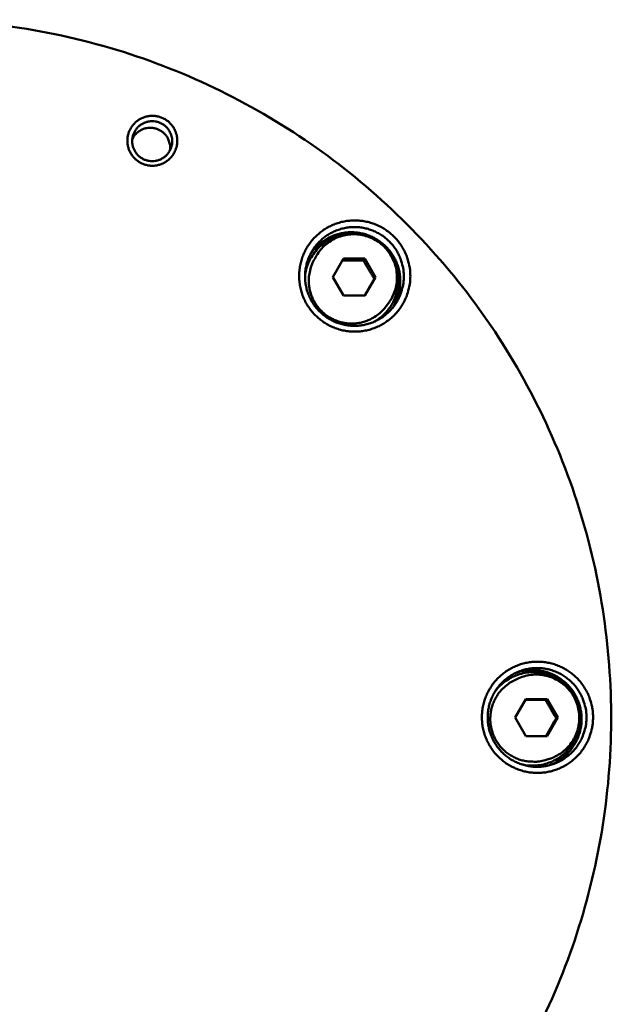
# Model space of a CAD drawing. Units: millimetres. Extents: x 20 to 686, y 4 to 879.
# Drawn here: x 130 to 187, y 336 to 429 of the extents above; entities that cross this region are included whole.
import ezdxf

# ---------------------------------------------------------------- set-up
doc = ezdxf.new("R2010")
doc.units = ezdxf.units.MM
doc.header["$LTSCALE"] = 0.5
doc.layers.add('Bemaßung (ISO)', color=7, linetype='Continuous', lineweight=25)
doc.layers.add('Sichtbar (ISO)', color=7, linetype='Continuous', lineweight=50)
doc.styles.add('Notiztext (DIN)', font='isocpeur.ttf')
doc.dimstyles.new('Standard (DIN)', dxfattribs={"dimscale": 0.5, "dimtxt": 3.5, "dimasz": 2.5, "dimexe": 3.175, "dimexo": 0.8, "dimgap": 0.8, "dimtad": 1, "dimzin": 0, "dimtxsty": 'Notiztext (DIN)', "dimcen": 0.09, "dimdle": 10, "dimclrd": 256, "dimclre": 256, "dimclrt": 256, "dimadec": 0, "dimazin": 0, "dimtfac": 1, "dimtmove": 0, "dimatfit": 3, "dimfxl": 1, "dimtolj": 1, "dimtzin": 0, "dimlwd": -1, "dimlwe": -1, "dimarcsym": 0})

# ---------------------------------------------------------------- blocks, each defined once
blk = doc.blocks.new('*D5')
at = {"layer": 'Bemaßung (ISO)', "transparency": 16777216}
for p, q in [((21.419, 362.774), (52.766, 362.788)), ((120.137, 362.818), (120.227, 362.818)), ((120.182, 362.773), (120.182, 362.863))]:
    blk.add_line(p, q, dxfattribs=at)
blk.add_solid([(52.766, 362.996), (52.766, 362.58), (54.016, 362.789)], dxfattribs=at)
at = {"layer": 'Defpoints', "color": 0, "transparency": 16777216}
for p in [(54.016, 362.789), (186.348, 362.847)]:
    blk.add_point(p, dxfattribs=at)
at = {"layer": 'Bemaßung (ISO)', "transparency": 16777216, "insert": (21.817, 368.169), "char_height": 1.75, "attachment_point": 1, "rotation": 0.02517, "style": 'Notiztext (DIN)'}
blk.add_mtext('\\A1; \\fISOCPEUR|b0|i0;{\\H4.9950;Ø113.00}', dxfattribs=at)

msp = doc.modelspace()

# ---------------------------------------------------------------- linework, layer by layer
at = {"layer": 'Sichtbar (ISO)'}
for p, q in [((157.912, 406.459), (157.883, 406.408)), ((158.409, 406.616), (158.229, 406.308)), ((159.935, 404.577), (160.948, 406.332)), ((160.948, 406.332), (162.974, 406.332)), ((162.862, 406.162), (162.974, 406.332)), ((162.974, 406.332), (163.988, 404.577)), ((160.948, 402.822), (159.935, 404.577)), ((163.988, 404.577), (162.974, 402.822)), ((163.988, 404.577), (163.872, 404.411)), ((166.031, 404.44), (166.042, 404.44)), ((166.156, 404.106), (166.156, 404.102)), ((162.974, 402.822), (160.948, 402.822)), ((165.224, 402.102), (165.011, 401.816)), ((165.273, 401.584), (165.238, 401.536)), ((177.158, 366.727), (177.113, 366.707)), ((177.599, 366.538), (177.328, 366.42)), ((177.24, 362.798), (178.253, 364.553)), ((178.253, 364.553), (180.28, 364.553)), ((180.122, 364.492), (180.28, 364.553)), ((180.28, 364.553), (181.293, 362.798)), ((178.253, 361.043), (177.24, 362.798)), ((181.293, 362.798), (180.28, 361.043)), ((181.293, 362.798), (181.132, 362.742)), ((183.369, 362.552), (183.369, 362.547)), ((180.28, 361.043), (178.253, 361.043)), ((180.369, 358.854), (180.085, 358.772)), ((180.15, 358.428), (180.103, 358.414))]:
    msp.add_line(p, q, dxfattribs=at)
at = {"layer": 'Sichtbar (ISO)', "flags": 128}
for points in [[(145.197, 417.505, 0.035715), (145.167, 417.917, 0.055857), (145.101, 418.173, 0.015602), (144.919, 418.606, 0.035715), (144.821, 418.786, 0.035715), (144.618, 419.056, 0.035715), (144.379, 419.295, 0.035715), (144.109, 419.498, 0.035715), (143.812, 419.66, 0.035715), (143.496, 419.778, 0.035715), (143.165, 419.85, 0.035715), (142.828, 419.874, 0.035715), (142.491, 419.85, 0.035715), (142.161, 419.778, 0.035715), (141.845, 419.66, 0.035715), (141.548, 419.498, 0.035715), (141.278, 419.295, 0.035715), (141.039, 419.056, 0.035715), (140.836, 418.786, 0.035715), (140.674, 418.489, 0.035715), (140.556, 418.173, 0.035715), (140.484, 417.843, 0.035715), (140.46, 417.505, 0.035715), (140.484, 417.168, 0.035715), (140.556, 416.838, 0.035715), (140.674, 416.522, 0.035715), (140.836, 416.225, 0.035715), (141.039, 415.955, 0.035715), (141.278, 415.716, 0.035715), (141.548, 415.513, 0.035715), (141.845, 415.351, 0.035715), (142.161, 415.233, 0.035715), (142.491, 415.161, 0.035715), (142.828, 415.137, 0.035715), (143.165, 415.161, 0.035715), (143.496, 415.233, 0.035715), (143.812, 415.351, 0.035715), (144.109, 415.513, 0.035715), (144.379, 415.716, 0.035715), (144.618, 415.955, 0.035715), (144.821, 416.225, 0.035715), (144.919, 416.405, 0.015602), (145.101, 416.838, 0.055857), (145.167, 417.094, 0.035715), (145.197, 417.505)], [(144.715, 417.465, -0.03929), (144.687, 417.106, -0.060195), (144.622, 416.879, -0.018419), (144.452, 416.511, -0.03929), (144.352, 416.349, -0.03929), (144.159, 416.123, -0.03929), (143.932, 415.929, -0.03929), (143.678, 415.774, -0.03929), (143.403, 415.66, -0.03929), (143.113, 415.59, -0.03929), (142.816, 415.567, -0.03929), (142.519, 415.59, -0.03929), (142.23, 415.66, -0.03929), (141.955, 415.774, -0.03929), (141.701, 415.929, -0.03929), (141.474, 416.123, -0.03929), (141.281, 416.349, -0.03929), (141.125, 416.603, -0.03929), (141.011, 416.879, -0.03929), (140.941, 417.168, -0.03929), (140.918, 417.465, -0.03929), (140.941, 417.762, -0.03929), (141.011, 418.052, -0.03929), (141.125, 418.327, -0.03929), (141.281, 418.581, -0.03929), (141.474, 418.808, -0.03929), (141.701, 419.001, -0.03929), (141.955, 419.157, -0.03929), (142.23, 419.271, -0.03929), (142.519, 419.341, -0.03929), (142.816, 419.364, -0.03929), (143.113, 419.341, -0.03929), (143.403, 419.271, -0.03929), (143.678, 419.157, -0.03929), (143.932, 419.001, -0.03929), (144.159, 418.808, -0.03929), (144.352, 418.581, -0.03929), (144.452, 418.419, -0.018419), (144.622, 418.052, -0.060195), (144.687, 417.825, -0.03929), (144.715, 417.465)], [(144.499, 416.586, 0.039636), (144.523, 416.946, 0.060607), (144.491, 417.18, 0.0187), (144.374, 417.568, 0.039636), (144.298, 417.743, 0.039636), (144.138, 417.994, 0.039636), (143.94, 418.217, 0.039636), (143.709, 418.406, 0.039636), (143.451, 418.556, 0.039636), (143.173, 418.663, 0.039636), (142.882, 418.725, 0.039636), (142.584, 418.741, 0.039636), (142.288, 418.709, 0.039636), (142, 418.631, 0.039636), (141.728, 418.509, 0.039636), (141.569, 418.404, 0.0187), (141.259, 418.144, 0.060607), (141.104, 417.965, 0.039636), (140.927, 417.651)], [(167.301, 404.677, 0.023804), (167.271, 405.306, 0.040073), (167.205, 405.675, 0.007549), (167.002, 406.409, 0.023804), (166.923, 406.637, 0.023804), (166.714, 407.094, 0.023804), (166.464, 407.528, 0.023804), (166.172, 407.937, 0.023804), (165.844, 408.316, 0.023804), (165.481, 408.663, 0.023804), (165.086, 408.973, 0.023804), (164.664, 409.244, 0.023804), (164.218, 409.474, 0.023804), (163.752, 409.66, 0.023804), (163.271, 409.802, 0.023804), (162.778, 409.897, 0.023804), (162.278, 409.945, 0.023804), (161.776, 409.945, 0.023804), (161.277, 409.897, 0.023804), (160.784, 409.802, 0.023804), (160.303, 409.66, 0.023804), (159.837, 409.474, 0.023804), (159.391, 409.244, 0.023804), (158.968, 408.973, 0.023804), (158.574, 408.663, 0.023804), (158.211, 408.316, 0.023804), (157.882, 407.937, 0.023804), (157.591, 407.528, 0.023804), (157.34, 407.094, 0.023804), (157.132, 406.637, 0.023804), (156.968, 406.163, 0.023804), (156.849, 405.675, 0.023804), (156.778, 405.178, 0.023804), (156.754, 404.677, 0.023804), (156.778, 404.176, 0.023804), (156.849, 403.679, 0.023804), (156.968, 403.192, 0.023804), (157.132, 402.717, 0.023804), (157.34, 402.261, 0.023804), (157.591, 401.826, 0.023804), (157.882, 401.417, 0.023804), (158.211, 401.038, 0.023804), (158.574, 400.692, 0.023804), (158.968, 400.382, 0.023804), (159.391, 400.11, 0.023804), (159.837, 399.88, 0.023804), (160.303, 399.694, 0.023804), (160.784, 399.553, 0.023804), (161.277, 399.458, 0.023804), (161.776, 399.41, 0.023804), (162.278, 399.41, 0.023804), (162.778, 399.458, 0.023804), (163.271, 399.553, 0.023804), (163.752, 399.694, 0.023804), (164.218, 399.88, 0.023804), (164.664, 400.11, 0.023804), (165.086, 400.382, 0.023804), (165.481, 400.692, 0.023804), (165.844, 401.038, 0.023804), (166.172, 401.417, 0.023804), (166.464, 401.826, 0.023804), (166.714, 402.261, 0.023804), (166.923, 402.717, 0.023804), (167.002, 402.946, 0.007549), (167.205, 403.679, 0.040073), (167.271, 404.048, 0.023804), (167.301, 404.677)], [(166.684, 404.635, -0.025341), (166.654, 404.043, -0.042237), (166.588, 403.693, -0.008459), (166.387, 403.011, -0.025341), (166.304, 402.788, -0.025341), (166.095, 402.362, -0.025341), (165.844, 401.959, -0.025341), (165.554, 401.584, -0.025341), (165.227, 401.24, -0.025341), (164.867, 400.931, -0.025341), (164.478, 400.66, -0.025341), (164.063, 400.43, -0.025341), (163.627, 400.243, -0.025341), (163.174, 400.101, -0.025341), (162.709, 400.005, -0.025341), (162.237, 399.957, -0.025341), (161.762, 399.957, -0.025341), (161.29, 400.005, -0.025341), (160.826, 400.101, -0.025341), (160.373, 400.243, -0.025341), (159.937, 400.43, -0.025341), (159.522, 400.66, -0.025341), (159.132, 400.931, -0.025341), (158.772, 401.24, -0.025341), (158.445, 401.584, -0.025341), (158.155, 401.959, -0.025341), (157.904, 402.362, -0.025341), (157.695, 402.788, -0.025341), (157.53, 403.233, -0.025341), (157.411, 403.693, -0.025341), (157.339, 404.162, -0.025341), (157.315, 404.635, -0.025341), (157.339, 405.109, -0.025341), (157.411, 405.578, -0.025341), (157.53, 406.038, -0.025341), (157.695, 406.483, -0.025341), (157.904, 406.909, -0.025341), (158.155, 407.311, -0.025341), (158.445, 407.687, -0.025341), (158.772, 408.031, -0.025341), (159.132, 408.34, -0.025341), (159.522, 408.611, -0.025341), (159.937, 408.841, -0.025341), (160.373, 409.028, -0.025341), (160.826, 409.17, -0.025341), (161.29, 409.266, -0.025341), (161.762, 409.314, -0.025341), (162.237, 409.314, -0.025341), (162.709, 409.266, -0.025341), (163.174, 409.17, -0.025341), (163.627, 409.028, -0.025341), (164.063, 408.841, -0.025341), (164.478, 408.611, -0.025341), (164.867, 408.34, -0.025341), (165.227, 408.031, -0.025341), (165.554, 407.687, -0.025341), (165.844, 407.311, -0.025341), (166.095, 406.909, -0.025341), (166.304, 406.483, -0.025341), (166.387, 406.26, -0.008459), (166.588, 405.578, -0.042237), (166.654, 405.228, -0.025341), (166.684, 404.635)], [(165.567, 401.599, 0.024601), (165.861, 402.091, 0.041201), (165.997, 402.405, 0.008016), (166.206, 403.062, 0.024601), (166.261, 403.28, 0.024601), (166.327, 403.732, 0.024601), (166.349, 404.189, 0.024601), (166.325, 404.646, 0.024601), (166.257, 405.098, 0.024601), (166.145, 405.542, 0.024601), (165.99, 405.972, 0.024601), (165.793, 406.385, 0.024601), (165.557, 406.776, 0.024601), (165.283, 407.143, 0.024601), (164.975, 407.481, 0.024601), (164.635, 407.786, 0.024601), (164.266, 408.057, 0.024601), (163.873, 408.291, 0.024601), (163.459, 408.485, 0.024601), (163.027, 408.637, 0.024601), (162.583, 408.746, 0.024601), (162.13, 408.811, 0.024601), (161.673, 408.831, 0.024601), (161.217, 408.806, 0.024601), (160.765, 408.736, 0.024601), (160.322, 408.622, 0.024601), (159.892, 408.466, 0.024601), (159.48, 408.268, 0.024601), (159.089, 408.03, 0.024601), (158.909, 407.895, 0.008016), (158.387, 407.446, 0.041201), (158.15, 407.198, 0.024601), (157.812, 406.735)], [(165.011, 401.816, -0.02709), (164.66, 401.394, -0.044652), (164.412, 401.17, -0.009544), (163.884, 400.789, -0.02709), (163.689, 400.668, -0.02709), (163.29, 400.478, -0.02709), (162.874, 400.333, -0.02709), (162.444, 400.234, -0.02709), (162.006, 400.181, -0.02709), (161.565, 400.176, -0.02709), (161.126, 400.219, -0.02709), (160.695, 400.309, -0.02709), (160.275, 400.446, -0.02709), (159.873, 400.627, -0.02709), (159.492, 400.85, -0.02709), (159.138, 401.113, -0.02709), (158.815, 401.413, -0.02709), (158.526, 401.746, -0.02709), (158.274, 402.108, -0.02709), (158.063, 402.496, -0.02709), (157.896, 402.904, -0.02709), (157.773, 403.327, -0.02709), (157.697, 403.762, -0.02709), (157.668, 404.202, -0.02709), (157.688, 404.643, -0.02709), (157.722, 404.87, -0.009544), (157.868, 405.505, -0.044652), (157.977, 405.82, -0.02709), (158.229, 406.308)], [(166.115, 404.454, -0.006321), (166.129, 404.368, -0.006321), (166.14, 404.28, -0.00629), (166.149, 404.193, -0.00629), (166.156, 404.106)], [(166.156, 404.102, -0.025551), (166.11, 403.54, -0.04253), (166.037, 403.208, -0.008586), (165.895, 402.78, -0.008586), (165.738, 402.357, -0.042529), (165.589, 402.052, -0.02555), (165.273, 401.584)], [(184.634, 362.832, 0.023804), (184.604, 363.461, 0.040073), (184.538, 363.83, 0.007549), (184.335, 364.563, 0.023804), (184.256, 364.792, 0.023804), (184.047, 365.248, 0.023804), (183.796, 365.683, 0.023804), (183.505, 366.092, 0.023804), (183.177, 366.471, 0.023804), (182.814, 366.817, 0.023804), (182.419, 367.127, 0.023804), (181.997, 367.399, 0.023804), (181.551, 367.629, 0.023804), (181.085, 367.815, 0.023804), (180.603, 367.956, 0.023804), (180.111, 368.051, 0.023804), (179.611, 368.099, 0.023804), (179.109, 368.099, 0.023804), (178.61, 368.051, 0.023804), (178.117, 367.956, 0.023804), (177.636, 367.815, 0.023804), (177.17, 367.629, 0.023804), (176.724, 367.399, 0.023804), (176.301, 367.127, 0.023804), (175.907, 366.817, 0.023804), (175.544, 366.471, 0.023804), (175.215, 366.092, 0.023804), (174.924, 365.683, 0.023804), (174.673, 365.248, 0.023804), (174.465, 364.792, 0.023804), (174.301, 364.317, 0.023804), (174.182, 363.83, 0.023804), (174.111, 363.333, 0.023804), (174.087, 362.832, 0.023804), (174.111, 362.33, 0.023804), (174.182, 361.834, 0.023804), (174.301, 361.346, 0.023804), (174.465, 360.872, 0.023804), (174.673, 360.415, 0.023804), (174.924, 359.981, 0.023804), (175.215, 359.572, 0.023804), (175.544, 359.193, 0.023804), (175.907, 358.846, 0.023804), (176.301, 358.536, 0.023804), (176.724, 358.265, 0.023804), (177.17, 358.035, 0.023804), (177.636, 357.848, 0.023804), (178.117, 357.707, 0.023804), (178.61, 357.612, 0.023804), (179.109, 357.564, 0.023804), (179.611, 357.564, 0.023804), (180.111, 357.612, 0.023804), (180.603, 357.707, 0.023804), (181.085, 357.848, 0.023804), (181.551, 358.035, 0.023804), (181.997, 358.265, 0.023804), (182.419, 358.536, 0.023804), (182.814, 358.846, 0.023804), (183.177, 359.193, 0.023804), (183.505, 359.572, 0.023804), (183.796, 359.981, 0.023804), (184.047, 360.415, 0.023804), (184.256, 360.872, 0.023804), (184.335, 361.1, 0.007549), (184.538, 361.834, 0.040073), (184.604, 362.203, 0.023804), (184.634, 362.832)], [(184.005, 362.818, -0.025341), (183.975, 362.225, -0.042237), (183.91, 361.875, -0.008459), (183.708, 361.193, -0.025341), (183.626, 360.97, -0.025341), (183.417, 360.544, -0.025341), (183.166, 360.142, -0.025341), (182.875, 359.766, -0.025341), (182.549, 359.423, -0.025341), (182.188, 359.113, -0.025341), (181.799, 358.842, -0.025341), (181.384, 358.612, -0.025341), (180.948, 358.425, -0.025341), (180.495, 358.283, -0.025341), (180.031, 358.187, -0.025341), (179.558, 358.139, -0.025341), (179.084, 358.139, -0.025341), (178.612, 358.187, -0.025341), (178.147, 358.283, -0.025341), (177.694, 358.425, -0.025341), (177.258, 358.612, -0.025341), (176.843, 358.842, -0.025341), (176.454, 359.113, -0.025341), (176.094, 359.423, -0.025341), (175.767, 359.766, -0.025341), (175.476, 360.142, -0.025341), (175.225, 360.544, -0.025341), (175.017, 360.97, -0.025341), (174.852, 361.415, -0.025341), (174.733, 361.875, -0.025341), (174.661, 362.344, -0.025341), (174.637, 362.818, -0.025341), (174.661, 363.292, -0.025341), (174.733, 363.761, -0.025341), (174.852, 364.22, -0.025341), (175.017, 364.665, -0.025341), (175.225, 365.091, -0.025341), (175.476, 365.494, -0.025341), (175.767, 365.869, -0.025341), (176.094, 366.213, -0.025341), (176.454, 366.522, -0.025341), (176.843, 366.793, -0.025341), (177.258, 367.023, -0.025341), (177.694, 367.21, -0.025341), (178.147, 367.352, -0.025341), (178.612, 367.448, -0.025341), (179.084, 367.496, -0.025341), (179.558, 367.496, -0.025341), (180.031, 367.448, -0.025341), (180.495, 367.352, -0.025341), (180.948, 367.21, -0.025341), (181.384, 367.023, -0.025341), (181.799, 366.793, -0.025341), (182.188, 366.522, -0.025341), (182.549, 366.213, -0.025341), (182.875, 365.869, -0.025341), (183.166, 365.494, -0.025341), (183.417, 365.091, -0.025341), (183.626, 364.665, -0.025341), (183.708, 364.442, -0.008459), (183.91, 363.761, -0.042237), (183.975, 363.41, -0.025341), (184.005, 362.818)], [(180.357, 358.249, 0.024956), (180.899, 358.459, 0.041699), (181.204, 358.627, 0.008227), (181.778, 359.022, 0.024956), (181.958, 359.165, 0.024956), (182.292, 359.488, 0.024956), (182.591, 359.842, 0.024956), (182.854, 360.224, 0.024956), (183.077, 360.631, 0.024956), (183.259, 361.058, 0.024956), (183.397, 361.501, 0.024956), (183.491, 361.955, 0.024956), (183.539, 362.417, 0.024956), (183.54, 362.881, 0.024956), (183.496, 363.342, 0.024956), (183.405, 363.797, 0.024956), (183.27, 364.241, 0.024956), (183.091, 364.669, 0.024956), (182.87, 365.077, 0.024956), (182.61, 365.461, 0.024956), (182.313, 365.818, 0.024956), (181.981, 366.142, 0.024956), (181.619, 366.433, 0.024956), (181.23, 366.685, 0.024956), (180.818, 366.898, 0.024956), (180.387, 367.069, 0.024956), (179.94, 367.195, 0.024956), (179.484, 367.277, 0.024956), (179.021, 367.313, 0.024956), (178.791, 367.308, 0.008227), (178.097, 367.245, 0.041699), (177.755, 367.18, 0.024956), (177.204, 366.996)], [(180.085, 358.772, -0.026891), (179.553, 358.649, -0.04438), (179.224, 358.621, -0.009419), (178.576, 358.636, -0.026891), (178.35, 358.658, -0.026891), (177.921, 358.746, -0.026891), (177.504, 358.88, -0.026891), (177.104, 359.058, -0.026891), (176.726, 359.278, -0.026891), (176.373, 359.537, -0.026891), (176.049, 359.833, -0.026891), (175.76, 360.161, -0.026891), (175.507, 360.519, -0.026891), (175.295, 360.901, -0.026891), (175.124, 361.305, -0.026891), (174.998, 361.724, -0.026891), (174.918, 362.154, -0.026891), (174.884, 362.591, -0.026891), (174.897, 363.029, -0.026891), (174.958, 363.462, -0.026891), (175.064, 363.887, -0.026891), (175.215, 364.298, -0.026891), (175.41, 364.69, -0.026891), (175.645, 365.059, -0.026891), (175.919, 365.401, -0.026891), (176.079, 365.562, -0.009419), (176.569, 365.986, -0.04438), (176.84, 366.175, -0.026891), (177.328, 366.42)], [(183.329, 362.85, -0.004507), (183.341, 362.775, -0.004507), (183.352, 362.701, -0.004488), (183.361, 362.627, -0.004488), (183.369, 362.552)]]:
    msp.add_lwpolyline(points, format="xyb", dxfattribs=at)
at = {"layer": 'Sichtbar (ISO)'}
for points, knots in [([(120.182, 428.986), (127.334, 428.986), (134.579, 427.796), (148.01, 423.259), (154.38, 419.897), (165.604, 411.444), (170.597, 406.246), (178.594, 394.687), (181.698, 388.182), (185.653, 374.694), (186.554, 367.543), (186.065, 353.496), (184.67, 346.425), (179.788, 333.245), (176.24, 326.972), (167.459, 315.996), (162.118, 311.157), (150.331, 303.501), (143.739, 300.588), (130.141, 297.029), (122.967, 296.337), (108.941, 297.235), (101.914, 298.836), (88.881, 304.101), (82.714, 307.83), (72, 316.927), (67.319, 322.408), (60.01, 334.413), (57.291, 341.088), (54.129, 354.783), (53.648, 361.975), (54.955, 375.969), (56.76, 382.947), (62.403, 395.82), (66.311, 401.876), (75.717, 412.32), (81.332, 416.839), (93.546, 423.795), (100.297, 426.318), (111.456, 428.553), (115.829, 428.986), (120.182, 428.986)], [0, 0, 0, 0, 1.832206, 1.832206, 3.631314, 3.631314, 5.431608, 5.431608, 7.231856, 7.231856, 9.032101, 9.032101, 10.832344, 10.832344, 12.632587, 12.632587, 14.432833, 14.432833, 16.233083, 16.233083, 18.033337, 18.033337, 19.833593, 19.833593, 21.633848, 21.633848, 23.4341, 23.4341, 25.234349, 25.234349, 27.034593, 27.034593, 28.834836, 28.834836, 30.63508, 30.63508, 32.435326, 32.435326, 34.235577, 34.235577, 35.350481, 35.350481, 35.350481, 35.350481]), ([(157.912, 406.459), (158.153, 406.872), (158.464, 407.251), (159.177, 407.875), (159.585, 408.13), (160.451, 408.495), (160.919, 408.609), (161.706, 408.672), (162.03, 408.662), (162.349, 408.617)], [0, 0, 0, 0, 0.1232082, 0.1232082, 0.2441911, 0.2441911, 0.3652593, 0.3652593, 0.4477492, 0.4477492, 0.4477492, 0.4477492]), ([(158.409, 406.616), (158.633, 406.998), (158.924, 407.347), (159.586, 407.921), (159.965, 408.156), (160.767, 408.49), (161.201, 408.594), (162.068, 408.659), (162.512, 408.621), (163.355, 408.41), (163.765, 408.235), (164.499, 407.769), (164.833, 407.473), (165.384, 406.8), (165.607, 406.414), (165.918, 405.601), (166.009, 405.164), (166.048, 404.295), (165.997, 403.852), (165.761, 403.015), (165.573, 402.611), (165.295, 402.2), (165.26, 402.151), (165.224, 402.102)], [0, 0, 0, 0, 0.113419, 0.113419, 0.224791, 0.224791, 0.336256, 0.336256, 0.447755, 0.447755, 0.55929, 0.55929, 0.670849, 0.670849, 0.782409, 0.782409, 0.893948, 0.893948, 1.005451, 1.005451, 1.116917, 1.116917, 1.132432, 1.132432, 1.132432, 1.132432]), ([(157.316, 404.71), (157.363, 405.104), (157.464, 405.494), (157.69, 406.048), (157.78, 406.231), (157.883, 406.408)], [0.9899245, 0.9899245, 0.9899245, 0.9899245, 1.0917697, 1.0917697, 1.1443405, 1.1443405, 1.1443405, 1.1443405]), ([(165.531, 406.509), (165.659, 406.294), (165.77, 406.068), (166.024, 405.412), (166.123, 404.957), (166.151, 404.502)], [0.7855415, 0.7855415, 0.7855415, 0.7855415, 0.8496032, 0.8496032, 0.9669519, 0.9669519, 0.9669519, 0.9669519]), ([(166.151, 404.502), (166.151, 404.495), (166.149, 404.488), (166.143, 404.475), (166.137, 404.469), (166.123, 404.458), (166.114, 404.454), (166.093, 404.446), (166.081, 404.443), (166.06, 404.44), (166.051, 404.44), (166.042, 404.44)], [0, 0, 0, 0, 0.00317696, 0.00317696, 0.00633418, 0.00633418, 0.00987705, 0.00987705, 0.01327635, 0.01327635, 0.01556513, 0.01556513, 0.01556513, 0.01556513]), ([(165.238, 401.536), (164.951, 401.154), (164.597, 400.815), (164.103, 400.476), (164.001, 400.412), (163.895, 400.352)], [0, 0, 0, 0, 0.1232082, 0.1232082, 0.1544008, 0.1544008, 0.1544008, 0.1544008]), ([(177.158, 366.727), (177.595, 366.92), (178.07, 367.044), (179.014, 367.13), (179.494, 367.097), (180.409, 366.884), (180.854, 366.701), (181.656, 366.212), (182.022, 365.898), (182.628, 365.181), (182.877, 364.768), (183.229, 363.893), (183.335, 363.419), (183.363, 362.947)], [0, 0, 0, 0, 0.1232153, 0.1232153, 0.2442049, 0.2442049, 0.3652779, 0.3652779, 0.4863547, 0.4863547, 0.6074386, 0.6074386, 0.7294967, 0.7294967, 0.7294967, 0.7294967]), ([(175.318, 365.25), (175.4, 365.364), (175.487, 365.474), (175.889, 365.932), (176.259, 366.239), (176.809, 366.562), (176.96, 366.639), (177.113, 366.707)], [0.9346522, 0.9346522, 0.9346522, 0.9346522, 0.9707075, 0.9707075, 1.0917827, 1.0917827, 1.1352155, 1.1352155, 1.1352155, 1.1352155]), ([(177.599, 366.538), (178.005, 366.715), (178.445, 366.827), (179.319, 366.902), (179.763, 366.869), (180.608, 366.667), (181.02, 366.496), (181.759, 366.039), (182.096, 365.747), (182.654, 365.08), (182.882, 364.697), (183.202, 363.889), (183.298, 363.453), (183.347, 362.585), (183.301, 362.141), (183.075, 361.301), (182.891, 360.895), (182.412, 360.169), (182.11, 359.841), (181.427, 359.303), (181.037, 359.086), (180.543, 358.907), (180.457, 358.879), (180.369, 358.854)], [0, 0, 0, 0, 0.113445, 0.113445, 0.224841, 0.224841, 0.336324, 0.336324, 0.447829, 0.447829, 0.55936, 0.55936, 0.670908, 0.670908, 0.782456, 0.782456, 0.893991, 0.893991, 1.005501, 1.005501, 1.116985, 1.116985, 1.140263, 1.140263, 1.140263, 1.140263]), ([(183.369, 362.547), (183.354, 362.069), (183.26, 361.587), (182.929, 360.699), (182.691, 360.281), (182.103, 359.549), (181.745, 359.226), (180.982, 358.732), (180.573, 358.547), (180.15, 358.428)], [0, 0, 0, 0, 0.1232355, 0.1232355, 0.2442417, 0.2442417, 0.3653207, 0.3653207, 0.4785494, 0.4785494, 0.4785494, 0.4785494]), ([(183.363, 362.947), (183.364, 362.939), (183.362, 362.931), (183.355, 362.917), (183.349, 362.911), (183.338, 362.902), (183.333, 362.899), (183.328, 362.896)], [0, 0, 0, 0, 0.003322999, 0.003322999, 0.006589042, 0.006589042, 0.008552628, 0.008552628, 0.008552628, 0.008552628]), ([(180.103, 358.414), (179.643, 358.285), (179.156, 358.23), (178.38, 358.269), (178.081, 358.315), (177.79, 358.391)], [0, 0, 0, 0, 0.1232153, 0.1232153, 0.2003651, 0.2003651, 0.2003651, 0.2003651])]:
    msp.add_open_spline(points, degree=3, knots=knots, dxfattribs=at)
for points, weights in [([(162.862, 406.162), (161.841, 406.14), (160.849, 406.161)], [1, 1.15411731216, 1.00116205488]), ([(163.872, 404.411), (163.353, 405.265), (162.862, 406.162)], [1, 1.15470053838, 1]), ([(162.954, 402.822), (163.391, 403.582), (163.872, 404.411)], [1.02393555195, 1.14162812508, 1]), ([(180.122, 364.492), (179.139, 364.485), (178.218, 364.491)], [1, 1.14660364404, 1.01534621958]), ([(181.132, 362.742), (180.607, 363.61), (180.122, 364.492)], [1, 1.15470053838, 1]), ([(180.15, 361.043), (180.619, 361.88), (181.132, 362.742)], [1.0078128955, 1.15069012584, 1])]:
    msp.add_rational_spline(points, weights, degree=2, dxfattribs=at)

# ---------------------------------------------------------------- dimensions: what is measured, and where the dimension line sits
at = {"layer": 'Bemaßung (ISO)'}
dim = msp.add_diameter_dim_2p(p1=(186.348, 362.847), p2=(54.016, 362.789), text=' \\fISOCPEUR|b0|i0;{\\H4.9950;Ø113.00}', dimstyle='Standard (DIN)', override={"dimgap": 0.8, "dimdec": 2, "dimlfac": 0.853916, "dimtol": 0, "dimlim": 0, "dimtp": 0, "dimtm": 0, "dimtdec": 2, "dimtofl": 0}, dxfattribs=at)
dim.commit()
dim.dimension.update_dxf_attribs({"geometry": '*D5', "text_midpoint": (33.084, 362.779), "dimtype": 163})

doc.saveas('drawing.dxf')
